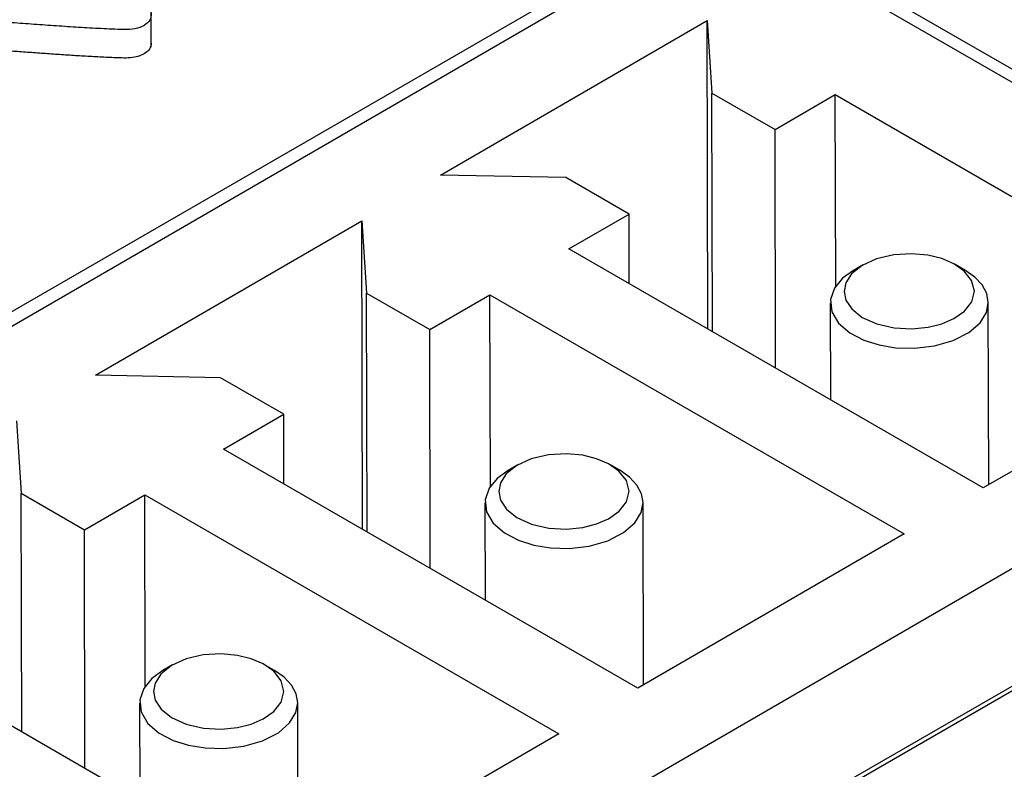
# Model space of a CAD drawing. Units: millimetres. Extents: x 5 to 821, y 20 to 574.
# Drawn here: x 589 to 596, y 333 to 338 of the extents above; entities that cross this region are included whole.
import ezdxf

# ---------------------------------------------------------------- set-up
doc = ezdxf.new("R2010")
doc.units = ezdxf.units.MM
doc.layers.add('02-0284-0300_REA', color=7, linetype='Continuous')
doc.layers.add('BASE_3C_VERDA_MI', color=7, linetype='Continuous')

# ---------------------------------------------------------------- blocks, each defined once
blk = doc.blocks.new('SE887')
at = {"layer": '02-0284-0300_REA', "color": 7, "linetype": 'Continuous'}
for p, q in [((589.1555, 338.1328), (589.1755, 338.1317)), ((589.1755, 338.1317), (589.1955, 338.1305)), ((589.1955, 338.1305), (589.2155, 338.1294)), ((589.2155, 338.1294), (589.2355, 338.1283)), ((589.2355, 338.1283), (589.2555, 338.1271)), ((589.2555, 338.1271), (589.2754, 338.126)), ((589.2754, 338.126), (589.2954, 338.1249)), ((589.2954, 338.1249), (589.3154, 338.1237)), ((589.3154, 338.1237), (589.3354, 338.1226)), ((589.3354, 338.1226), (589.3554, 338.1214)), ((589.3554, 338.1214), (589.3754, 338.1203)), ((589.3754, 338.1203), (589.3954, 338.1192)), ((589.3954, 338.1192), (589.4154, 338.118)), ((589.4154, 338.118), (589.4354, 338.1169)), ((589.4354, 338.1169), (589.4554, 338.1157)), ((589.4554, 338.1157), (589.4753, 338.1146)), ((589.4753, 338.1146), (589.4953, 338.1135)), ((589.4953, 338.1135), (589.5153, 338.1123)), ((589.5153, 338.1123), (589.5353, 338.1112)), ((589.5353, 338.1112), (589.5553, 338.1101)), ((589.5553, 338.1101), (589.5753, 338.1089)), ((589.5753, 338.1089), (589.5953, 338.1078)), ((589.5953, 338.1078), (589.6153, 338.1066)), ((589.6153, 338.1066), (589.6353, 338.1055)), ((589.6353, 338.1055), (589.6552, 338.1044)), ((589.6552, 338.1044), (589.6752, 338.1032)), ((589.6752, 338.1032), (589.6952, 338.1021)), ((589.6952, 338.1021), (589.7152, 338.1009)), ((589.7152, 338.1009), (589.7352, 338.0998)), ((589.7352, 338.0998), (589.7552, 338.0987)), ((589.7552, 338.0987), (589.7752, 338.0975)), ((589.7752, 338.0975), (589.7952, 338.0964)), ((589.7952, 338.0964), (589.8152, 338.0953)), ((589.8152, 338.0953), (589.8352, 338.0941)), ((589.8352, 338.0941), (589.8551, 338.093)), ((589.8551, 338.093), (589.8751, 338.0918)), ((589.8751, 338.0918), (589.8951, 338.0907)), ((589.8951, 338.0907), (589.9151, 338.0896)), ((589.9151, 338.0896), (589.9351, 338.0884)), ((589.9351, 338.0884), (589.9551, 338.0873)), ((589.9551, 338.0873), (589.9751, 338.0861)), ((589.9751, 338.0861), (589.9951, 338.085)), ((589.9951, 338.085), (590.0151, 338.0839)), ((590.0151, 338.0839), (590.0351, 338.0827)), ((590.0351, 338.0827), (590.055, 338.0816)), ((590.055, 338.0816), (590.075, 338.0805)), ((590.075, 338.0805), (590.095, 338.0793)), ((590.095, 338.0793), (590.115, 338.0782)), ((590.115, 338.0782), (590.135, 338.077)), ((590.135, 338.077), (590.155, 338.0759)), ((590.155, 338.0759), (590.175, 338.0748)), ((590.175, 338.0748), (590.1949, 338.0733)), ((590.1949, 338.0733), (590.2142, 338.071)), ((590.2142, 338.071), (590.2328, 338.0678)), ((590.2328, 338.0678), (590.2505, 338.0636)), ((590.2505, 338.0636), (590.2674, 338.0582)), ((590.2674, 338.0582), (590.2833, 338.0514)), ((590.2833, 338.0514), (590.2982, 338.0433)), ((590.2982, 338.0433), (590.3113, 338.0343)), ((590.3113, 338.0343), (590.3223, 338.0247)), ((590.3223, 338.0247), (590.3311, 338.0145)), ((590.3311, 338.0145), (590.3379, 338.0036)), ((590.3379, 338.0036), (590.3425, 337.9921)), ((590.3425, 337.9921), (590.3452, 337.98)), ((589.2069, 337.9233), (589.1869, 337.9245)), ((589.2269, 337.922), (589.2069, 337.9233)), ((589.2468, 337.9207), (589.2269, 337.922)), ((589.2668, 337.9194), (589.2468, 337.9207)), ((590.328, 337.9229), (590.3186, 337.9131)), ((590.3354, 337.9332), (590.328, 337.9229)), ((590.3409, 337.9441), (590.3354, 337.9332)), ((590.3443, 337.9555), (590.3409, 337.9441)), ((590.3458, 337.9675), (590.3443, 337.9555)), ((590.3452, 337.98), (590.3458, 337.9675)), ((589.2868, 337.9181), (589.2668, 337.9194)), ((589.3067, 337.9168), (589.2868, 337.9181)), ((589.3267, 337.9154), (589.3067, 337.9168)), ((589.3466, 337.9141), (589.3267, 337.9154)), ((589.3666, 337.9127), (589.3466, 337.9141)), ((589.3866, 337.9113), (589.3666, 337.9127)), ((589.4065, 337.9099), (589.3866, 337.9113)), ((589.4265, 337.9085), (589.4065, 337.9099)), ((589.4464, 337.907), (589.4265, 337.9085)), ((589.4664, 337.9056), (589.4464, 337.907)), ((589.4863, 337.9042), (589.4664, 337.9056)), ((589.5063, 337.9028), (589.4863, 337.9042)), ((589.5262, 337.9013), (589.5063, 337.9028)), ((589.5462, 337.8999), (589.5262, 337.9013)), ((589.5661, 337.8985), (589.5462, 337.8999)), ((589.5861, 337.8971), (589.5661, 337.8985)), ((589.606, 337.8957), (589.5861, 337.8971)), ((589.626, 337.8943), (589.606, 337.8957)), ((589.646, 337.8929), (589.626, 337.8943)), ((589.6659, 337.8915), (589.646, 337.8929)), ((589.6859, 337.8901), (589.6659, 337.8915)), ((589.7058, 337.8888), (589.6859, 337.8901)), ((589.7258, 337.8874), (589.7058, 337.8888)), ((589.7457, 337.8861), (589.7258, 337.8874)), ((589.7657, 337.8848), (589.7457, 337.8861)), ((589.7857, 337.8835), (589.7657, 337.8848)), ((589.8056, 337.8822), (589.7857, 337.8835)), ((589.8256, 337.881), (589.8056, 337.8822)), ((589.8456, 337.8798), (589.8256, 337.881)), ((589.8656, 337.8786), (589.8456, 337.8798)), ((589.8855, 337.8775), (589.8656, 337.8786)), ((589.9055, 337.8763), (589.8855, 337.8775)), ((589.9255, 337.8752), (589.9055, 337.8763)), ((589.9455, 337.8742), (589.9255, 337.8752)), ((589.9655, 337.8732), (589.9455, 337.8742)), ((589.9855, 337.8722), (589.9655, 337.8732)), ((590.0055, 337.8712), (589.9855, 337.8722)), ((590.0255, 337.8703), (590.0055, 337.8712)), ((590.0455, 337.8694), (590.0255, 337.8703)), ((590.0655, 337.8686), (590.0455, 337.8694)), ((590.0855, 337.8678), (590.0655, 337.8686)), ((590.1055, 337.8671), (590.0855, 337.8678)), ((590.1255, 337.8664), (590.1055, 337.8671)), ((590.1455, 337.8658), (590.1255, 337.8664)), ((590.1679, 337.8656), (590.1455, 337.8658)), ((590.1894, 337.8664), (590.1679, 337.8656)), ((590.2098, 337.8684), (590.1894, 337.8664)), ((590.2291, 337.8715), (590.2098, 337.8684)), ((590.2472, 337.8758), (590.2291, 337.8715)), ((590.2642, 337.8812), (590.2472, 337.8758)), ((590.2799, 337.8877), (590.2642, 337.8812)), ((590.2945, 337.8955), (590.2799, 337.8877)), ((590.3075, 337.904), (590.2945, 337.8955)), ((590.3186, 337.9131), (590.3075, 337.904))]:
    blk.add_line(p, q, dxfattribs=at)
blk = doc.blocks.new('SE886')
at = {"layer": '02-0284-0300_REA'}
blk.add_blockref('SE887', (0, 0), dxfattribs=at)
blk = doc.blocks.new('SE895')
at = {"layer": '02-0284-0300_REA', "color": 7, "linetype": 'Continuous'}
for p, q in [((589.2013, 337.7195), (589.1869, 337.7204)), ((589.2157, 337.7186), (589.2013, 337.7195)), ((589.23, 337.7177), (589.2157, 337.7186)), ((589.2444, 337.7168), (589.23, 337.7177)), ((589.2587, 337.7158), (589.2444, 337.7168)), ((589.2731, 337.7149), (589.2587, 337.7158)), ((589.2875, 337.7139), (589.2731, 337.7149)), ((589.3018, 337.713), (589.2875, 337.7139)), ((589.3162, 337.712), (589.3018, 337.713)), ((589.3305, 337.711), (589.3162, 337.712)), ((589.3449, 337.7101), (589.3305, 337.711)), ((589.3592, 337.7091), (589.3449, 337.7101)), ((589.3736, 337.7081), (589.3592, 337.7091)), ((590.3212, 337.7115), (590.3137, 337.7047)), ((590.3278, 337.7185), (590.3212, 337.7115)), ((590.3333, 337.7259), (590.3278, 337.7185)), ((590.3379, 337.7335), (590.3333, 337.7259)), ((590.3415, 337.7414), (590.3379, 337.7335)), ((590.344, 337.7497), (590.3415, 337.7414)), ((590.3454, 337.7582), (590.344, 337.7497)), ((590.3458, 337.767), (590.3454, 337.7582)), ((589.3879, 337.7071), (589.3736, 337.7081)), ((589.4023, 337.706), (589.3879, 337.7071)), ((589.4166, 337.705), (589.4023, 337.706)), ((589.431, 337.704), (589.4166, 337.705)), ((589.4453, 337.703), (589.431, 337.704)), ((589.4597, 337.702), (589.4453, 337.703)), ((589.4741, 337.701), (589.4597, 337.702)), ((589.4884, 337.6999), (589.4741, 337.701)), ((589.5028, 337.6989), (589.4884, 337.6999)), ((589.5171, 337.6979), (589.5028, 337.6989)), ((589.5315, 337.6968), (589.5171, 337.6979)), ((589.5458, 337.6958), (589.5315, 337.6968)), ((589.5602, 337.6948), (589.5458, 337.6958)), ((589.5745, 337.6938), (589.5602, 337.6948)), ((589.5889, 337.6928), (589.5745, 337.6938)), ((589.6032, 337.6917), (589.5889, 337.6928)), ((589.6176, 337.6907), (589.6032, 337.6917)), ((589.6319, 337.6897), (589.6176, 337.6907)), ((589.6463, 337.6887), (589.6319, 337.6897)), ((589.6606, 337.6877), (589.6463, 337.6887)), ((589.675, 337.6867), (589.6606, 337.6877)), ((589.6893, 337.6858), (589.675, 337.6867)), ((589.7037, 337.6848), (589.6893, 337.6858)), ((589.718, 337.6838), (589.7037, 337.6848)), ((589.7324, 337.6829), (589.718, 337.6838)), ((589.7468, 337.6819), (589.7324, 337.6829)), ((589.7611, 337.681), (589.7468, 337.6819)), ((589.7755, 337.68), (589.7611, 337.681)), ((589.7898, 337.6791), (589.7755, 337.68)), ((589.8042, 337.6782), (589.7898, 337.6791)), ((589.8186, 337.6773), (589.8042, 337.6782)), ((589.8329, 337.6764), (589.8186, 337.6773)), ((589.8473, 337.6756), (589.8329, 337.6764)), ((589.8617, 337.6747), (589.8473, 337.6756)), ((589.876, 337.6739), (589.8617, 337.6747)), ((589.8904, 337.6731), (589.876, 337.6739)), ((589.9048, 337.6723), (589.8904, 337.6731)), ((589.9191, 337.6715), (589.9048, 337.6723)), ((589.9335, 337.6707), (589.9191, 337.6715)), ((589.9479, 337.6699), (589.9335, 337.6707)), ((589.9623, 337.6692), (589.9479, 337.6699)), ((589.9766, 337.6685), (589.9623, 337.6692)), ((589.991, 337.6678), (589.9766, 337.6685)), ((590.0054, 337.6671), (589.991, 337.6678)), ((590.0198, 337.6664), (590.0054, 337.6671)), ((590.0342, 337.6658), (590.0198, 337.6664)), ((590.0486, 337.6652), (590.0342, 337.6658)), ((590.063, 337.6646), (590.0486, 337.6652)), ((590.0773, 337.664), (590.063, 337.6646)), ((590.0917, 337.6635), (590.0773, 337.664)), ((590.1061, 337.663), (590.0917, 337.6635)), ((590.1205, 337.6625), (590.1061, 337.663)), ((590.1349, 337.662), (590.1205, 337.6625)), ((590.1497, 337.6615), (590.1349, 337.662)), ((590.1659, 337.6614), (590.1497, 337.6615)), ((590.1815, 337.6619), (590.1659, 337.6614)), ((590.1966, 337.6629), (590.1815, 337.6619)), ((590.2111, 337.6645), (590.1966, 337.6629)), ((590.225, 337.6666), (590.2111, 337.6645)), ((590.2384, 337.6694), (590.225, 337.6666)), ((590.2511, 337.6728), (590.2384, 337.6694)), ((590.2632, 337.6767), (590.2511, 337.6728)), ((590.2748, 337.6813), (590.2632, 337.6767)), ((590.2856, 337.6864), (590.2748, 337.6813)), ((590.2959, 337.6922), (590.2856, 337.6864)), ((590.3053, 337.6983), (590.2959, 337.6922)), ((590.3137, 337.7047), (590.3053, 337.6983))]:
    blk.add_line(p, q, dxfattribs=at)
blk = doc.blocks.new('SE894')
at = {"layer": '02-0284-0300_REA'}
blk.add_blockref('SE895', (0, 0), dxfattribs=at)
blk = doc.blocks.new('SE1383')
at = {"layer": 'BASE_3C_VERDA_MI', "color": 7, "linetype": 'Continuous'}
for p, q in [((595.3788, 336.139), (595.3012, 336.083)), ((595.3012, 336.083), (595.2426, 336.0121)), ((595.2426, 336.0121), (595.2141, 335.9298)), ((595.2141, 335.9298), (595.2237, 335.8431)), ((596.3327, 335.8379), (596.3461, 335.9092)), ((595.2237, 335.8431), (595.2723, 335.7611)), ((596.2876, 335.7637), (596.3327, 335.8379)), ((595.2723, 335.7611), (595.3531, 335.6915)), ((596.2073, 335.6938), (596.2876, 335.7637)), ((595.3531, 335.6915), (595.4542, 335.6392)), ((596.0947, 335.6362), (596.2073, 335.6938)), ((595.4542, 335.6392), (595.5629, 335.6049)), ((595.5629, 335.6049), (595.682, 335.5851)), ((595.8176, 335.5811), (595.96, 335.5977)), ((595.96, 335.5977), (596.0947, 335.6362)), ((595.682, 335.5851), (595.8176, 335.5811))]:
    blk.add_line(p, q, dxfattribs=at)
blk = doc.blocks.new('SE1382')
at = {"layer": 'BASE_3C_VERDA_MI'}
blk.add_blockref('SE1383', (0, 0), dxfattribs=at)
blk = doc.blocks.new('SE1385')
at = {"layer": 'BASE_3C_VERDA_MI', "color": 7, "linetype": 'Continuous'}
for p, q in [((596.2491, 336.0919), (596.1788, 336.1409)), ((596.3025, 336.0347), (596.2491, 336.0919)), ((596.3353, 335.9726), (596.3025, 336.0347)), ((596.3461, 335.9092), (596.3353, 335.9726))]:
    blk.add_line(p, q, dxfattribs=at)
blk = doc.blocks.new('SE1384')
at = {"layer": 'BASE_3C_VERDA_MI'}
blk.add_blockref('SE1385', (0, 0), dxfattribs=at)
blk = doc.blocks.new('SE1387')
at = {"layer": 'BASE_3C_VERDA_MI', "color": 7, "linetype": 'Continuous'}
for p, q in [((595.6692, 336.2516), (595.5454, 336.2227)), ((595.7966, 336.2592), (595.6692, 336.2516)), ((595.9138, 336.2481), (595.7966, 336.2592)), ((596.0121, 336.2237), (595.9138, 336.2481)), ((595.4408, 336.1748), (595.3662, 336.1145)), ((595.5454, 336.2227), (595.4408, 336.1748)), ((596.0982, 336.187), (596.0121, 336.2237)), ((596.1738, 336.1342), (596.0982, 336.187)), ((595.3662, 336.1145), (595.3247, 336.05)), ((596.2267, 336.0668), (596.1738, 336.1342)), ((595.3247, 336.05), (595.3126, 335.9885)), ((596.246, 335.9905), (596.2267, 336.0668)), ((595.3126, 335.9885), (595.325, 335.9271)), ((596.2271, 335.9142), (596.246, 335.9905)), ((595.325, 335.9271), (595.3667, 335.8628)), ((596.1745, 335.8466), (596.2271, 335.9142)), ((595.3667, 335.8628), (595.4416, 335.8028)), ((595.4416, 335.8028), (595.5464, 335.7554)), ((596.099, 335.7935), (596.1745, 335.8466)), ((595.5464, 335.7554), (595.6703, 335.727)), ((595.9149, 335.7316), (596.0131, 335.7564)), ((596.0131, 335.7564), (596.099, 335.7935)), ((595.6703, 335.727), (595.7978, 335.72)), ((595.7978, 335.72), (595.9149, 335.7316))]:
    blk.add_line(p, q, dxfattribs=at)
blk = doc.blocks.new('SE1386')
at = {"layer": 'BASE_3C_VERDA_MI'}
blk.add_blockref('SE1387', (0, 0), dxfattribs=at)
blk = doc.blocks.new('SE1389')
at = {"layer": 'BASE_3C_VERDA_MI', "color": 7, "linetype": 'Continuous'}
for p, q in [((592.9037, 334.7048), (592.8261, 334.6488)), ((592.8261, 334.6488), (592.7675, 334.5778)), ((592.7675, 334.5778), (592.7391, 334.4955)), ((592.7391, 334.4955), (592.7486, 334.4089)), ((593.8577, 334.4036), (593.8711, 334.4749)), ((592.7486, 334.4089), (592.7972, 334.3268)), ((593.8126, 334.3295), (593.8577, 334.4036)), ((592.7972, 334.3268), (592.878, 334.2573)), ((593.7323, 334.2595), (593.8126, 334.3295)), ((592.878, 334.2573), (592.9791, 334.205)), ((593.6196, 334.2019), (593.7323, 334.2595)), ((592.9791, 334.205), (593.0878, 334.1706)), ((593.4849, 334.1634), (593.6196, 334.2019)), ((593.0878, 334.1706), (593.2069, 334.1508)), ((593.2069, 334.1508), (593.3426, 334.1469)), ((593.3426, 334.1469), (593.4849, 334.1634))]:
    blk.add_line(p, q, dxfattribs=at)
blk = doc.blocks.new('SE1388')
at = {"layer": 'BASE_3C_VERDA_MI'}
blk.add_blockref('SE1389', (0, 0), dxfattribs=at)
blk = doc.blocks.new('SE1391')
at = {"layer": 'BASE_3C_VERDA_MI', "color": 7, "linetype": 'Continuous'}
for p, q in [((593.7741, 334.6577), (593.7038, 334.7067)), ((593.8274, 334.6005), (593.7741, 334.6577)), ((593.8602, 334.5384), (593.8274, 334.6005)), ((593.8711, 334.4749), (593.8602, 334.5384))]:
    blk.add_line(p, q, dxfattribs=at)
blk = doc.blocks.new('SE1390')
at = {"layer": 'BASE_3C_VERDA_MI'}
blk.add_blockref('SE1391', (0, 0), dxfattribs=at)
blk = doc.blocks.new('SE1393')
at = {"layer": 'BASE_3C_VERDA_MI', "color": 7, "linetype": 'Continuous'}
for p, q in [((593.1941, 334.8173), (593.0704, 334.7885)), ((593.3216, 334.8249), (593.1941, 334.8173)), ((593.4387, 334.8138), (593.3216, 334.8249)), ((593.0704, 334.7885), (592.9657, 334.7405)), ((593.537, 334.7895), (593.4387, 334.8138)), ((593.6231, 334.7528), (593.537, 334.7895)), ((593.6988, 334.6999), (593.6231, 334.7528)), ((592.8911, 334.6802), (592.8497, 334.6158)), ((592.9657, 334.7405), (592.8911, 334.6802)), ((593.7517, 334.6326), (593.6988, 334.6999)), ((592.8497, 334.6158), (592.8375, 334.5543)), ((593.7709, 334.5563), (593.7517, 334.6326)), ((592.8375, 334.5543), (592.8499, 334.4928)), ((593.752, 334.48), (593.7709, 334.5563)), ((592.8499, 334.4928), (592.8916, 334.4286)), ((593.6994, 334.4124), (593.752, 334.48)), ((592.8916, 334.4286), (592.9665, 334.3686)), ((593.6239, 334.3592), (593.6994, 334.4124)), ((592.9665, 334.3686), (593.0714, 334.3211)), ((593.0714, 334.3211), (593.1952, 334.2928)), ((593.4399, 334.2973), (593.5381, 334.3222)), ((593.5381, 334.3222), (593.6239, 334.3592)), ((593.1952, 334.2928), (593.3227, 334.2857)), ((593.3227, 334.2857), (593.4399, 334.2973))]:
    blk.add_line(p, q, dxfattribs=at)
blk = doc.blocks.new('SE1392')
at = {"layer": 'BASE_3C_VERDA_MI'}
blk.add_blockref('SE1393', (0, 0), dxfattribs=at)
blk = doc.blocks.new('SE1395')
at = {"layer": 'BASE_3C_VERDA_MI', "color": 7, "linetype": 'Continuous'}
for p, q in [((590.4287, 333.2706), (590.3511, 333.2145)), ((590.3511, 333.2145), (590.2925, 333.1436)), ((590.2925, 333.1436), (590.264, 333.0613)), ((590.264, 333.0613), (590.2736, 332.9747)), ((591.3826, 332.9694), (591.396, 333.0407)), ((590.2736, 332.9747), (590.3222, 332.8926)), ((591.3375, 332.8953), (591.3826, 332.9694)), ((590.3222, 332.8926), (590.403, 332.8231)), ((591.2572, 332.8253), (591.3375, 332.8953)), ((590.403, 332.8231), (590.5041, 332.7707)), ((590.5041, 332.7707), (590.6128, 332.7364)), ((591.1446, 332.7677), (591.2572, 332.8253)), ((590.6128, 332.7364), (590.7319, 332.7166)), ((590.7319, 332.7166), (590.8675, 332.7127)), ((590.8675, 332.7127), (591.0098, 332.7292)), ((591.0098, 332.7292), (591.1446, 332.7677))]:
    blk.add_line(p, q, dxfattribs=at)
blk = doc.blocks.new('SE1394')
at = {"layer": 'BASE_3C_VERDA_MI'}
blk.add_blockref('SE1395', (0, 0), dxfattribs=at)
blk = doc.blocks.new('SE1397')
at = {"layer": 'BASE_3C_VERDA_MI', "color": 7, "linetype": 'Continuous'}
for p, q in [((591.299, 333.2234), (591.2287, 333.2725)), ((591.3524, 333.1663), (591.299, 333.2234)), ((591.3851, 333.1041), (591.3524, 333.1663)), ((591.396, 333.0407), (591.3851, 333.1041))]:
    blk.add_line(p, q, dxfattribs=at)
blk = doc.blocks.new('SE1396')
at = {"layer": 'BASE_3C_VERDA_MI'}
blk.add_blockref('SE1397', (0, 0), dxfattribs=at)
blk = doc.blocks.new('SE1399')
at = {"layer": 'BASE_3C_VERDA_MI', "color": 7, "linetype": 'Continuous'}
for p, q in [((590.5953, 333.3542), (590.4906, 333.3063)), ((590.7191, 333.3831), (590.5953, 333.3542)), ((590.8465, 333.3907), (590.7191, 333.3831)), ((590.9637, 333.3796), (590.8465, 333.3907)), ((591.062, 333.3552), (590.9637, 333.3796)), ((591.148, 333.3185), (591.062, 333.3552)), ((590.4906, 333.3063), (590.416, 333.246)), ((591.2237, 333.2657), (591.148, 333.3185)), ((591.2766, 333.1983), (591.2237, 333.2657)), ((590.416, 333.246), (590.3746, 333.1816)), ((591.2958, 333.1221), (591.2766, 333.1983)), ((590.3746, 333.1816), (590.3625, 333.1201)), ((591.2769, 333.0457), (591.2958, 333.1221)), ((590.3625, 333.1201), (590.3749, 333.0586)), ((590.3749, 333.0586), (590.4166, 332.9944)), ((590.4166, 332.9944), (590.4914, 332.9344)), ((591.2243, 332.9781), (591.2769, 333.0457)), ((590.4914, 332.9344), (590.5963, 332.8869)), ((591.063, 332.8879), (591.1489, 332.925)), ((591.1489, 332.925), (591.2243, 332.9781)), ((590.5963, 332.8869), (590.7202, 332.8586)), ((590.7202, 332.8586), (590.8477, 332.8515)), ((590.8477, 332.8515), (590.9648, 332.8631)), ((590.9648, 332.8631), (591.063, 332.8879))]:
    blk.add_line(p, q, dxfattribs=at)
blk = doc.blocks.new('SE1398')
at = {"layer": 'BASE_3C_VERDA_MI'}
blk.add_blockref('SE1399', (0, 0), dxfattribs=at)

msp = doc.modelspace()

# ---------------------------------------------------------------- linework, layer by layer
at = {"layer": '02-0284-0300_REA', "color": 7, "linetype": 'Continuous'}
for p, q in [((585.3132, 333.5168), (594.4356, 338.7828)), ((594.4356, 338.7828), (600.3748, 335.3532)), ((590.3458, 337.7403), (590.3458, 337.9954)), ((600.3748, 335.3532), (591.2525, 330.0873)), ((600.2748, 335.3293), (591.2525, 330.1211))]:
    msp.add_line(p, q, dxfattribs=at)
at = {"layer": 'BASE_3C_VERDA_MI', "color": 7, "linetype": 'Continuous'}
for p, q in [((594.4361, 338.6857), (586.1624, 333.8913)), ((599.5269, 335.7495), (594.4361, 338.6857)), ((592.4206, 336.8229), (594.33, 337.9293)), ((594.3347, 335.7189), (594.33, 337.9293)), ((594.33, 337.9293), (594.3646, 337.4102)), ((594.3682, 335.6996), (594.3646, 337.4102)), ((594.3646, 337.4102), (594.8174, 337.149)), ((594.8174, 337.149), (595.2491, 337.3992)), ((595.2521, 336.0271), (595.2491, 337.3992)), ((595.2491, 337.3992), (598.2187, 335.6863)), ((594.8211, 335.4383), (594.8174, 337.149)), ((593.3186, 336.8041), (592.4206, 336.8229)), ((593.7715, 336.5429), (593.3186, 336.8041)), ((593.3398, 336.2927), (593.7715, 336.5429)), ((593.7726, 336.0431), (593.7715, 336.5429)), ((589.9456, 335.3887), (591.8549, 336.4951)), ((591.8597, 334.2847), (591.8549, 336.4951)), ((591.8549, 336.4951), (591.8895, 335.976)), ((596.3094, 334.5799), (593.3398, 336.2927)), ((595.4495, 336.18), (595.3791, 336.1392)), ((596.1788, 336.1409), (596.1082, 336.1814)), ((591.8932, 334.2653), (591.8895, 335.976)), ((591.8895, 335.976), (592.3424, 335.7148)), ((592.3424, 335.7148), (592.7741, 335.9649)), ((592.777, 334.5929), (592.7741, 335.9649)), ((592.7741, 335.9649), (595.7437, 334.2521)), ((595.2128, 335.9067), (595.2143, 335.2116)), ((596.3489, 334.6028), (596.3461, 335.9092)), ((591.2531, 330.955), (599.5269, 335.7495)), ((592.346, 334.0041), (592.3424, 335.7148)), ((598.2187, 335.6863), (596.3094, 334.5799)), ((590.8436, 335.3699), (589.9456, 335.3887)), ((591.2964, 335.1087), (590.8436, 335.3699)), ((590.8647, 334.8585), (591.2964, 335.1087)), ((591.2975, 334.6089), (591.2964, 335.1087)), ((589.3798, 335.0608), (589.4144, 334.5417)), ((593.8344, 333.1457), (590.8647, 334.8585)), ((592.9745, 334.7458), (592.904, 334.705)), ((593.7038, 334.7067), (593.6331, 334.7472)), ((589.4181, 332.8311), (589.4144, 334.5417)), ((589.4144, 334.5417), (589.8673, 334.2805)), ((589.8673, 334.2805), (590.299, 334.5307)), ((590.302, 333.1586), (590.299, 334.5307)), ((590.299, 334.5307), (593.2686, 332.8179)), ((592.7377, 334.4725), (592.7392, 333.7774)), ((593.8739, 333.1686), (593.8711, 334.4749)), ((589.871, 332.5699), (589.8673, 334.2805)), ((595.7437, 334.2521), (593.8344, 333.1457)), ((591.3593, 331.7115), (588.3897, 333.4243)), ((590.4994, 333.3115), (590.4289, 333.2707)), ((591.2287, 333.2725), (591.1581, 333.3129)), ((590.2626, 333.0383), (590.2641, 332.3431)), ((591.3988, 331.7344), (591.396, 333.0407)), ((593.2686, 332.8179), (591.3593, 331.7115))]:
    msp.add_line(p, q, dxfattribs=at)

# ---------------------------------------------------------------- block references
for name in ['SE886', 'SE894', 'SE1386', 'SE1382', 'SE1384', 'SE1392', 'SE1388', 'SE1390', 'SE1398', 'SE1394', 'SE1396']:
    msp.add_blockref(name, (0, 0))

doc.saveas('drawing.dxf')
